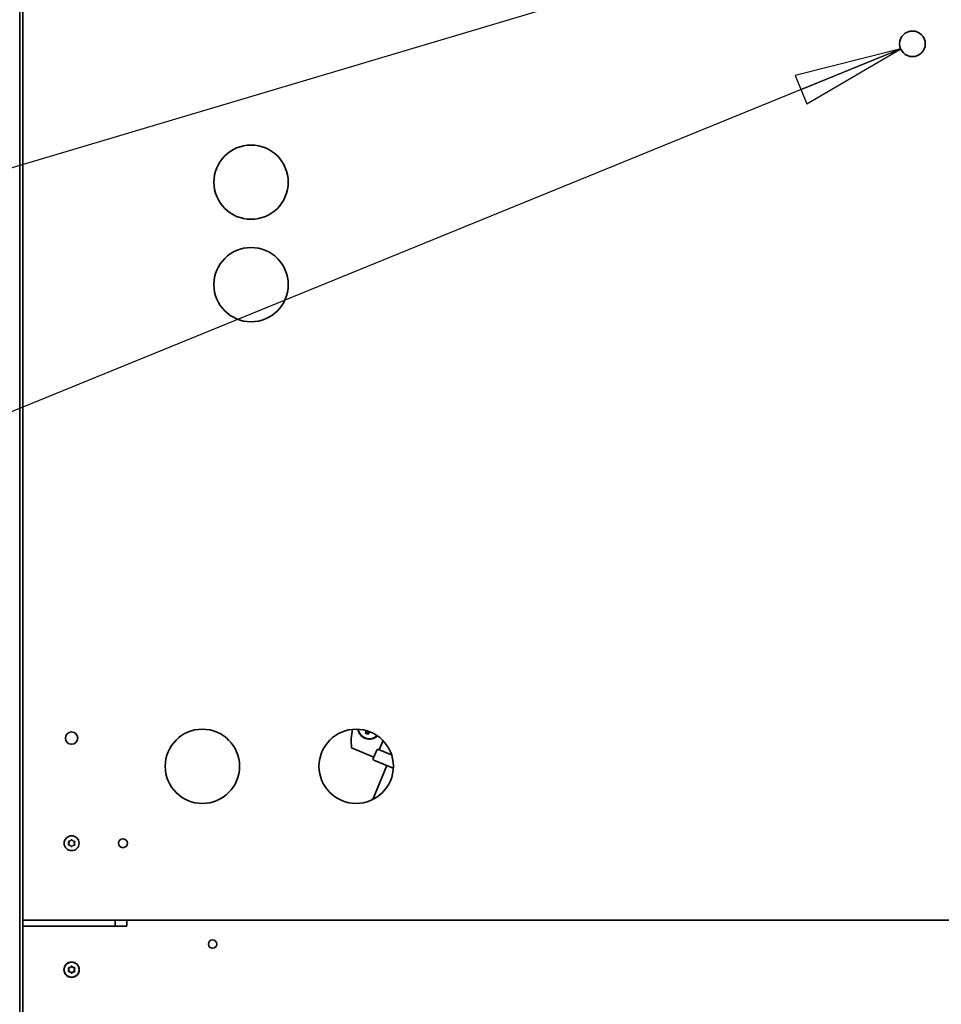
# Model space of a CAD drawing. Units: millimetres. Extents: x 96 to 3468, y 96 to 4944.
# Drawn here: x 781 to 1141, y 1400 to 1784 of the extents above; entities that cross this region are included whole.
import ezdxf

# ---------------------------------------------------------------- set-up
doc = ezdxf.new("R2010")
doc.units = ezdxf.units.MM
doc.header["$LTSCALE"] = 12
for name, color, linetype, lineweight in [('Bemaßung (ISO)', 7, 'Continuous', 25), ('Sichtbar (ISO)', 7, 'Continuous', 35), ('Symbol (ISO)', 7, 'Continuous', 25)]:
    doc.layers.add(name, color=color, linetype=linetype, lineweight=lineweight)
doc.styles.add('StandardISO-35', font='arial.ttf')
doc.dimstyles.new('Standard (DIN)', dxfattribs={"dimscale": 12, "dimtxt": 3.5, "dimasz": 3.5, "dimexe": 1, "dimexo": 0, "dimgap": 0.5, "dimtad": 1, "dimrnd": 1e-08, "dimdsep": 46, "dimtxsty": 'StandardISO-35', "dimblk": 'Filled-1', "dimcen": 0.09, "dimdle": 10, "dimclrd": 256, "dimclre": 256, "dimclrt": 256, "dimazin": 2, "dimtfac": 0.714286, "dimtmove": 0, "dimatfit": 3, "dimldrblk": 'Filled-1', "dimfxl": 0, "dimtolj": 1, "dimlwd": -1, "dimlwe": -1, "dimarcsym": 0})
doc.dimstyles.new('Standard (DIN)$7', dxfattribs={"dimscale": 12, "dimtxt": 3.5, "dimasz": 3.5, "dimexe": 1, "dimexo": 0, "dimgap": 0.5, "dimtad": 1, "dimrnd": 1e-08, "dimdsep": 46, "dimtxsty": 'StandardISO-35', "dimblk": 'Filled-1', "dimcen": 0.09, "dimdle": 10, "dimclrd": 256, "dimclre": 256, "dimclrt": 256, "dimazin": 2, "dimtfac": 0.714286, "dimtmove": 0, "dimatfit": 3, "dimldrblk": 'Filled-1', "dimfxl": 0, "dimtolj": 1, "dimlwd": -1, "dimlwe": -1, "dimarcsym": 0})

# ---------------------------------------------------------------- blocks, each defined once
blk = doc.blocks.new('Filled-1')
at = {"color": 0}
for p, q in [((0, 0), (-1, 0.1429)), ((-1, 0.1429), (-1, -0.1429)), ((-1, 0), (0, 0)), ((-1, -0.1429), (0, 0))]:
    blk.add_line(p, q, dxfattribs=at)
at = {"color": 0, "flags": 128}
blk.add_lwpolyline([(-1, -0.1429), (0, 0)], dxfattribs=at)
at = {"color": 0}
blk.add_solid([(-1, -0.1429), (0, 0), (-1, 0.1429), (-1, -0.1429)], dxfattribs=at)
blk = doc.blocks.new('*D28')
at = {"layer": 'Bemaßung (ISO)'}
for p, q in [((807.3, 2003.13), (1601.3, 2003.13)), ((1589.3, 1961.13), (1589.3, 910.13)), ((835.05, 868.13), (1601.3, 868.13))]:
    blk.add_line(p, q, dxfattribs=at)
at = {"layer": 'Defpoints', "color": 0}
for p in [(807.3, 2003.13), (835.05, 868.13), (1589.3, 868.13)]:
    blk.add_point(p, dxfattribs=at)
at = {"layer": 'Bemaßung (ISO)', "xscale": 42, "yscale": 42, "zscale": 42}
for p, rotation in [((1589.3, 2003.13), 90), ((1589.3, 868.13), 270)]:
    blk.add_blockref('Filled-1', p, dxfattribs=dict(at, rotation=rotation))
at = {"layer": 'Bemaßung (ISO)', "insert": (1540.38, 1374.73), "char_height": 42, "attachment_point": 1, "rotation": 90, "style": 'StandardISO-35'}
blk.add_mtext('\\A1;1135', dxfattribs=at)

msp = doc.modelspace()

# ---------------------------------------------------------------- linework, layer by layer
at = {"layer": 'Sichtbar (ISO)'}
for p, q in [((781.295, 1389.128), (781.295, 2000.628)), ((782.545, 2000.628), (782.545, 1389.128)), ((782.545, 1433.0157), (782.545, 2000.0157)), ((916.4494, 1506.0562), (916.6475, 1506.9232)), ((917.6112, 1506.6018), (917.0957, 1505.7872)), ((916.4494, 1506.0562), (916.1981, 1505.9267)), ((917.0957, 1505.7872), (916.4494, 1506.0562)), ((917.0957, 1505.7872), (917.1809, 1505.5176)), ((921.5446, 1499.4946), (923.0207, 1503.0411)), ((910.7866, 1500.1812), (919.4223, 1496.5868)), ((919.2301, 1496.1252), (920.5751, 1499.3565)), ((926.3338, 1497.5012), (921.2179, 1499.6305)), ((927.0292, 1492.3375), (919.4887, 1495.476)), ((924.5465, 1493.3708), (918.9931, 1480.0282)), ((1376.545, 1433.0157), (782.545, 1433.0157)), ((782.545, 1430.628), (823.045, 1430.628)), ((818.545, 1430.628), (818.545, 1433.0157)), ((823.045, 1432.2732), (823.045, 1433.0157)), ((823.045, 1432.2544), (823.045, 1432.2732)), ((823.045, 1432.2544), (823.045, 1430.628))]:
    msp.add_line(p, q, dxfattribs=at)
for centre, radius in [((1129.5451, 1775.0157), 5), ((871.545, 1721.0157), 14.5), ((871.545, 1681.0157), 14.5), ((852.545, 1493.0157), 14.5), ((912.545, 1493.0157), 14.5), ((801.545, 1504.0157), 2.4), ((801.545, 1463.0157), 2.9), ((821.545, 1463.0157), 1.75), ((856.545, 1423.628), 1.65), ((801.545, 1413.628), 3), ((801.545, 1413.628), 2.9)]:
    msp.add_circle(centre, radius, dxfattribs=at)
for centre, radius, start, end in [((930.6199, 1502.7578), 20, 166.427972, 187.401848), ((917.6948, 1508.1375), 4.5, 188.157159, 314.230078), ((917.6948, 1508.1375), 4.3586, 188.525228, 313.862009), ((800.7282, 1464.4305), 0.6349, 257.963981, 342.036019), ((800.7282, 1464.4305), 0.6087, 257.963981, 342.036019), ((801.545, 1464.1657), 0.25, 17.963981, 162.036019), ((801.545, 1464.1657), 0.2238, 17.963981, 162.036019), ((802.3619, 1464.4305), 0.6349, 197.963981, 282.036019), ((802.3619, 1464.4305), 0.6087, 197.963981, 282.036019), ((800.5491, 1463.5907), 0.25, 77.963981, 222.036019), ((800.5491, 1462.4407), 0.25, 137.963981, 282.036019), ((800.5491, 1463.5907), 0.2238, 77.963981, 222.036019), ((800.5491, 1462.4407), 0.2238, 137.963981, 282.036019), ((799.9113, 1463.0157), 0.6087, 317.963981, 42.036019), ((799.9113, 1463.0157), 0.6349, 317.963981, 42.036019), ((800.7282, 1461.6008), 0.6349, 17.963981, 102.036019), ((800.7282, 1461.6008), 0.6087, 17.963981, 102.036019), ((801.545, 1461.8657), 0.25, 197.963981, 342.036019), ((801.545, 1461.8657), 0.2238, 197.963981, 342.036019), ((802.3619, 1461.6008), 0.6349, 77.963981, 162.036019), ((802.3619, 1461.6008), 0.6087, 77.963981, 162.036019), ((802.541, 1463.5907), 0.25, 317.963981, 102.036019), ((802.541, 1462.4407), 0.25, 257.963981, 42.036019), ((802.541, 1463.5907), 0.2238, 317.963981, 102.036019), ((802.541, 1462.4407), 0.2238, 257.963981, 42.036019), ((803.1788, 1463.0157), 0.6349, 137.963981, 222.036019), ((803.1788, 1463.0157), 0.6087, 137.963981, 222.036019), ((800.5491, 1414.203), 0.25, 77.963981, 222.036019), ((800.5491, 1414.203), 0.2238, 77.963981, 222.036019), ((800.7282, 1415.0429), 0.6349, 257.963981, 342.036019), ((800.7282, 1415.0429), 0.6087, 257.963981, 342.036019), ((801.545, 1414.778), 0.25, 17.963981, 162.036019), ((801.545, 1414.778), 0.2238, 17.963981, 162.036019), ((802.3619, 1415.0429), 0.6349, 197.963981, 282.036019), ((802.3619, 1415.0429), 0.6087, 197.963981, 282.036019), ((802.541, 1414.203), 0.25, 317.963981, 102.036019), ((802.541, 1414.203), 0.2238, 317.963981, 102.036019), ((800.5491, 1413.053), 0.25, 137.963981, 282.036019), ((800.5491, 1413.053), 0.2238, 137.963981, 282.036019), ((799.9113, 1413.628), 0.6087, 317.963981, 42.036019), ((799.9113, 1413.628), 0.6349, 317.963981, 42.036019), ((800.7282, 1412.2132), 0.6349, 17.963981, 102.036019), ((800.7282, 1412.2132), 0.6087, 17.963981, 102.036019), ((801.545, 1412.478), 0.25, 197.963981, 342.036019), ((801.545, 1412.478), 0.2238, 197.963981, 342.036019), ((802.3619, 1412.2132), 0.6349, 77.963981, 162.036019), ((802.3619, 1412.2132), 0.6087, 77.963981, 162.036019), ((802.541, 1413.053), 0.25, 257.963981, 42.036019), ((802.541, 1413.053), 0.2238, 257.963981, 42.036019), ((803.1788, 1413.628), 0.6349, 137.963981, 222.036019), ((803.1788, 1413.628), 0.6087, 137.963981, 222.036019)]:
    msp.add_arc(centre, radius, start, end, dxfattribs=at)
for centre, major_axis, ratio, start_param, end_param in [((917.3073, 1508.226), (1.5567, 6.813), 0.08715574, 1.77306115, 1.93488393), ((918.0307, 1507.9249), (-3.737, -5.9055), 0.08715574, 1.20670872, 1.38471823), ((916.913, 1506.2592), (-6.1814, 2.5728), 0.08715574, 1.49121537, 1.65037729), ((921.0257, 1499.1689), (0.1921, 0.4616), 0.97629601, 0, 1.57079633), ((919.6808, 1495.9377), (-0.1921, -0.4616), 0.97629601, 4.71238898, 6.28318531)]:
    msp.add_ellipse(centre, major_axis=major_axis, ratio=ratio, start_param=start_param, end_param=end_param, dxfattribs=at)

# ---------------------------------------------------------------- dimensions: what is measured, and where the dimension line sits
at = {"layer": 'Bemaßung (ISO)'}
dim = msp.add_linear_dim(base=(1589.295, 868.128), p1=(807.295, 2003.128), p2=(835.045, 868.128), angle=90, dimstyle='Standard (DIN)', override={"dimdec": 2, "dimtp": 0, "dimtm": 0, "dimtdec": 2, "dimtofl": 0, "dimatfit": 1}, dxfattribs=at)
dim.commit()
dim.dimension.update_dxf_attribs({"geometry": '*D28', "text_midpoint": (1589.295, 1435.628), "dimtype": 160})

# ---------------------------------------------------------------- leaders
at = {"layer": 'Symbol (ISO)', "annotation_type": 0, "has_hookline": 1, "hookline_direction": 1}
for points, text_width in [([(1175.6038, 1845.0846), (647.4337, 1687.5971), (605.4337, 1687.5971)], 198.3049), ([(1124.9709, 1772.9965), (649.9939, 1579.1126), (607.9939, 1579.1126)], 297.749)]:
    msp.add_leader(points, dimstyle='Standard (DIN)$7', override={"dimgap": 0, "dimtad": 1}, dxfattribs=dict(at, text_width=text_width))

doc.saveas('drawing.dxf')
